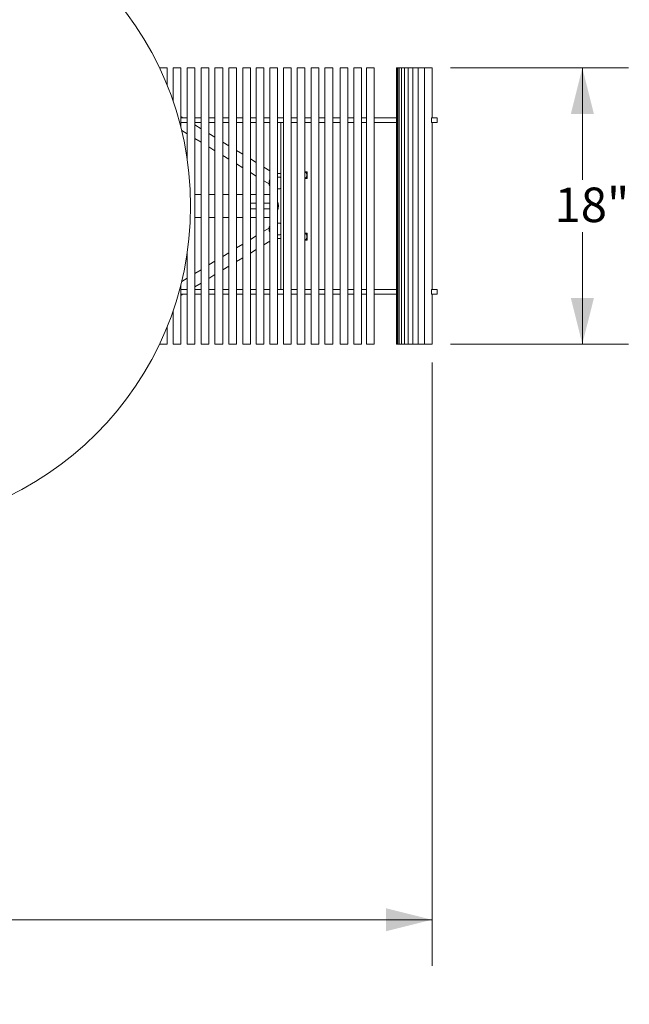
# Model space of a CAD drawing. Units: inches. Extents: x 0.1 to 8.5, y 0.3 to 10.8.
# Drawn here: x 2.8 to 4.5, y 4.5 to 7.1 of the extents above; entities that cross this region are included whole.
import ezdxf

# ---------------------------------------------------------------- set-up
doc = ezdxf.new("R2010")
doc.units = ezdxf.units.IN
doc.header["$MEASUREMENT"] = 0
doc.styles.add('SLDTEXTSTYLE0', font='TXT', dxfattribs={"width": 0.605})
doc.dimstyles.new('SLDDIMSTYLE0', dxfattribs={"dimtxt": 0.091003, "dimasz": 0.125, "dimexe": 0, "dimexo": 0.0625, "dimgap": 0.022751, "dimtad": 0, "dimtih": 1, "dimtoh": 1, "dimdec": 3, "dimlfac": 24, "dimrnd": 1e-09, "dimzin": 12, "dimdsep": 46, "dimlunit": 5, "dimtxsty": 'SLDTEXTSTYLE0', "dimsah": 1, "dimcen": 0.09, "dimadec": 0, "dimazin": 3, "dimtfac": 1, "dimtdec": 3, "dimtofl": 0, "dimtmove": 0, "dimatfit": 3, "dimfxl": 0, "dimfrac": 2, "dimtolj": 1, "dimtzin": 12, "dimarcsym": 0})
doc.dimstyles.new('SLDDIMSTYLE2', dxfattribs={"dimtxt": 0.091003, "dimasz": 0.125, "dimexe": 0, "dimexo": 0.0625, "dimgap": 0.022751, "dimtad": 0, "dimtih": 1, "dimtoh": 1, "dimdec": 3, "dimlfac": 24, "dimrnd": 1e-09, "dimzin": 12, "dimdsep": 46, "dimlunit": 5, "dimtxsty": 'SLDTEXTSTYLE0', "dimsah": 1, "dimcen": 0, "dimadec": 0, "dimazin": 3, "dimtfac": 1, "dimtdec": 3, "dimtofl": 0, "dimtmove": 0, "dimatfit": 3, "dimfxl": 0, "dimfrac": 2, "dimtolj": 1, "dimtzin": 12, "dimarcsym": 0})
doc.dimstyles.new('SLDDIMSTYLE3', dxfattribs={"dimtxt": 0.091003, "dimasz": 0.125, "dimexe": 0, "dimexo": 0.0625, "dimgap": 0.022751, "dimtad": 0, "dimtih": 1, "dimtoh": 1, "dimdec": 6, "dimlfac": 24, "dimrnd": 1e-09, "dimzin": 12, "dimdsep": 46, "dimlunit": 5, "dimtxsty": 'SLDTEXTSTYLE0', "dimsah": 1, "dimcen": 0.09, "dimadec": 0, "dimazin": 3, "dimtfac": 1, "dimtdec": 3, "dimtofl": 0, "dimtmove": 0, "dimatfit": 3, "dimfxl": 0, "dimfrac": 2, "dimtolj": 1, "dimtzin": 12, "dimarcsym": 0})

# ---------------------------------------------------------------- blocks, each defined once
blk = doc.blocks.new('_D_2')
at = {"color": 7, "linetype": 'Continuous', "lineweight": 18}
for p, q in [((3.0752, 7.2246), (3.3757, 7.5068)), ((3.3757, 7.5068), (3.4739, 7.5068))]:
    blk.add_line(p, q, dxfattribs=at)
blk.add_solid([(3.0752, 7.2246), (3.1877, 7.2874), (3.1449, 7.3329)], dxfattribs=at)
at = {"color": 7, "linetype": 'Continuous', "lineweight": 18, "char_height": 0.09375, "attachment_point": 1, "style": 'SLDTEXTSTYLE0'}
for s, insert in [('%%c', (3.4739, 7.5519)), ('42"', (3.6085, 7.5519))]:
    blk.add_mtext(s, dxfattribs=dict(at, insert=insert))
blk = doc.blocks.new('_D_3')
at = {"color": 7, "linetype": 'Continuous', "lineweight": 18}
for p, q in [((0.9075, 6.2005), (0.9075, 4.5627)), ((3.9674, 6.2005), (3.9674, 4.5627)), ((0.9075, 4.6877), (2.2769, 4.6877)), ((3.9674, 4.6877), (2.598, 4.6877))]:
    blk.add_line(p, q, dxfattribs=at)
for points in [[(0.9075, 4.6877), (1.0325, 4.6564), (1.0325, 4.7189)], [(3.9674, 4.6877), (3.8424, 4.7189), (3.8424, 4.6564)]]:
    blk.add_solid(points, dxfattribs=at)
at = {"color": 7, "linetype": 'Continuous', "lineweight": 18, "insert": (2.2769, 4.7377), "char_height": 0.09375, "attachment_point": 1, "style": 'SLDTEXTSTYLE0'}
blk.add_mtext('73 1/2"', dxfattribs=at)
blk = doc.blocks.new('_D_4')
at = {"color": 7, "linetype": 'Continuous', "lineweight": 18}
for p, q in [((4.0174, 7.0005), (4.5003, 7.0005)), ((4.3753, 7.0005), (4.3753, 6.6963)), ((4.3753, 6.2505), (4.3753, 6.5547)), ((4.0174, 6.2505), (4.5003, 6.2505))]:
    blk.add_line(p, q, dxfattribs=at)
for points in [[(4.3753, 7.0005), (4.3441, 6.8755), (4.4066, 6.8755)], [(4.3753, 6.2505), (4.4066, 6.3755), (4.3441, 6.3755)]]:
    blk.add_solid(points, dxfattribs=at)
at = {"color": 7, "linetype": 'Continuous', "lineweight": 18, "insert": (4.3001, 6.6755), "char_height": 0.09375, "attachment_point": 1, "style": 'SLDTEXTSTYLE0'}
blk.add_mtext('18"', dxfattribs=at)

msp = doc.modelspace()

# ---------------------------------------------------------------- linework, layer by layer
at = {"color": 7, "linetype": 'Continuous', "lineweight": 18}
for p, q in [((3.22802112, 7.00051587), (3.24828083, 7.00051587)), ((3.24828083, 6.95442491), (3.24828083, 7.00051587)), ((3.26497937, 7.00051587), (3.26497937, 6.90980972)), ((3.26497937, 7.00051587), (3.28365843, 7.00051587)), ((3.28365843, 7.00051587), (3.28581264, 7.00051587)), ((3.28581264, 6.8397789), (3.28581264, 7.00051587)), ((3.30275548, 7.00051587), (3.30275548, 6.75541708)), ((3.30275548, 7.00051587), (3.31711691, 7.00051587)), ((3.31711691, 7.00051587), (3.32358884, 7.00051587)), ((3.32358884, 6.25051588), (3.32358884, 7.00051587)), ((3.34064041, 7.00051587), (3.34064041, 6.25051588)), ((3.34064041, 7.00051587), (3.3612134, 7.00051587)), ((3.3612134, 7.00051587), (3.36147368, 7.00051587)), ((3.36147368, 6.25051588), (3.36147368, 7.00051587)), ((3.37849561, 7.00051587), (3.37849561, 6.25051588)), ((3.37849561, 7.00051587), (3.39698733, 7.00051587)), ((3.39698733, 7.00051587), (3.39932898, 7.00051587)), ((3.39932898, 6.25051588), (3.39932898, 7.00051587)), ((3.41618734, 7.00051587), (3.41618734, 6.25051588)), ((3.41618734, 7.00051587), (3.43655949, 7.00051587)), ((3.43655949, 7.00051587), (3.43702061, 7.00051587)), ((3.43702061, 6.25051588), (3.43702061, 7.00051587)), ((3.45357948, 7.00051587), (3.45357948, 6.25051588)), ((3.45357948, 7.00051587), (3.47188522, 7.00051587)), ((3.47188522, 7.00051587), (3.47441275, 7.00051587)), ((3.47441275, 6.25051588), (3.47441275, 7.00051587)), ((3.49047276, 7.00051587), (3.49047276, 6.25051588)), ((3.49047276, 7.00051587), (3.50076336, 7.00051587)), ((3.50076336, 7.00051587), (3.51130612, 7.00051587)), ((3.51130612, 6.25051588), (3.51130612, 7.00051587)), ((3.52725428, 7.00051587), (3.52725428, 6.25051588)), ((3.52725428, 7.00051587), (3.54472442, 7.00051587)), ((3.54472442, 7.00051587), (3.54808755, 7.00051587)), ((3.54808755, 6.25051588), (3.54808755, 7.00051587)), ((3.56441987, 7.00051587), (3.56441987, 6.25051588)), ((3.56441987, 7.00051587), (3.58404804, 7.00051587)), ((3.58404804, 7.00051587), (3.58525323, 7.00051587)), ((3.58525323, 6.25051588), (3.58525323, 7.00051587)), ((3.60183743, 7.00051587), (3.60183743, 6.25051588)), ((3.60183743, 7.00051587), (3.6211754, 7.00051587)), ((3.6211754, 7.00051587), (3.6226707, 7.00051587)), ((3.6226707, 6.25051588), (3.6226707, 7.00051587)), ((3.63935921, 7.00051587), (3.63935921, 6.25051588)), ((3.63935921, 7.00051587), (3.66017977, 7.00051587)), ((3.66017977, 7.00051587), (3.66019248, 7.00051587)), ((3.66019248, 6.25051588), (3.66019248, 7.00051587)), ((3.67699296, 7.00051587), (3.67699296, 6.25051588)), ((3.67699296, 7.00051587), (3.69673074, 7.00051587)), ((3.69673074, 7.00051587), (3.69782633, 7.00051587)), ((3.69782633, 6.25051588), (3.69782633, 7.00051587)), ((3.71802503, 7.00051587), (3.71802503, 6.25051588)), ((3.71802503, 7.00051587), (3.73865648, 7.00051587)), ((3.73865648, 7.00051587), (3.73885839, 7.00051587)), ((3.73885839, 6.25051588), (3.73885839, 7.00051587)), ((3.75488389, 7.00051587), (3.75488389, 6.25051588)), ((3.75488389, 7.00051587), (3.7746201, 7.00051587)), ((3.7746201, 7.00051587), (3.77571726, 7.00051587)), ((3.77571726, 6.25051588), (3.77571726, 7.00051587)), ((3.78939738, 7.00051587), (3.78939738, 6.25051588)), ((3.78939738, 7.00051587), (3.7998059, 7.00051587)), ((3.7998059, 7.00051587), (3.81023075, 7.00051587)), ((3.81023075, 6.25051588), (3.81023075, 7.00051587)), ((3.87121366, 7.00051587), (3.87121366, 6.25051588)), ((3.87121366, 7.00051587), (3.87311414, 7.00051587)), ((3.87311414, 7.00051587), (3.87311414, 6.25051588)), ((3.87311414, 7.00051587), (3.8745761, 7.00051587)), ((3.8745761, 7.00051587), (3.8745761, 6.25051588)), ((3.8745761, 7.00051587), (3.8783141, 7.00051587)), ((3.8783141, 7.00051587), (3.8783141, 6.25051588)), ((3.8783141, 7.00051587), (3.8841717, 7.00051587)), ((3.88427877, 7.00051587), (3.88427877, 6.25051588)), ((3.88427877, 7.00051587), (3.89245925, 7.00051587)), ((3.89245925, 7.00051587), (3.89245925, 6.25051588)), ((3.89245925, 7.00051587), (3.90282485, 7.00051587)), ((3.90282485, 7.00051587), (3.90282485, 6.25051588)), ((3.90282485, 7.00051587), (3.91533713, 7.00051587)), ((3.91533713, 7.00051587), (3.91533713, 6.25051588)), ((3.91533713, 7.00051587), (3.92995034, 7.00051587)), ((3.92995034, 7.00051587), (3.92995034, 6.25051588)), ((3.92995034, 7.00051587), (3.93780894, 7.00051587)), ((3.93780894, 7.00051587), (3.94661138, 7.00051587)), ((3.94661138, 7.00051587), (3.94661138, 6.25051588)), ((3.94661138, 7.00051587), (3.96744475, 7.00051587)), ((3.96744475, 6.86509922), (3.96744475, 7.00051587)), ((3.29144027, 6.86509922), (3.28581264, 6.86853712)), ((3.30275548, 6.86509922), (3.28581264, 6.86509922)), ((3.30275548, 6.85207838), (3.28581264, 6.85207838)), ((3.34064041, 6.86509922), (3.32358884, 6.86509922)), ((3.34064041, 6.85207838), (3.32358884, 6.85207838)), ((3.34064041, 6.83504248), (3.32358884, 6.84545939)), ((3.37849561, 6.86509922), (3.36147368, 6.86509922)), ((3.37849561, 6.85207838), (3.36147368, 6.85207838)), ((3.41618734, 6.86509922), (3.39932898, 6.86509922)), ((3.41618734, 6.85207838), (3.39932898, 6.85207838)), ((3.4537147, 6.86509922), (3.43702061, 6.86509922)), ((3.4537147, 6.85207838), (3.43702061, 6.85207838)), ((3.4904223, 6.86509922), (3.47441275, 6.86509922)), ((3.4904223, 6.85207838), (3.47441275, 6.85207838)), ((3.4904223, 6.86509922), (3.49047276, 6.86509922)), ((3.49047276, 6.85207838), (3.4904223, 6.85207838)), ((3.51130612, 6.86509922), (3.52735147, 6.86509922)), ((3.51130612, 6.85207838), (3.52735147, 6.85207838)), ((3.54808755, 6.86509922), (3.56441987, 6.86509922)), ((3.54808755, 6.85207838), (3.56441987, 6.85207838)), ((3.55724335, 6.39895337), (3.55724335, 6.85207838)), ((3.58525323, 6.86509922), (3.60183743, 6.86509922)), ((3.58525323, 6.85207838), (3.60183743, 6.85207838)), ((3.6226707, 6.86509922), (3.63935921, 6.86509922)), ((3.6226707, 6.85207838), (3.63935921, 6.85207838)), ((3.66019248, 6.86509922), (3.67699296, 6.86509922)), ((3.66019248, 6.85207838), (3.67699296, 6.85207838)), ((3.69782633, 6.86509922), (3.71802503, 6.86509922)), ((3.69782633, 6.85207838), (3.71802503, 6.85207838)), ((3.75488389, 6.86509922), (3.73885839, 6.86509922)), ((3.75488389, 6.85207838), (3.73885839, 6.85207838)), ((3.77571726, 6.86509922), (3.77594762, 6.86509922)), ((3.77594762, 6.85207838), (3.77571726, 6.85207838)), ((3.78939738, 6.86509922), (3.77594762, 6.86509922)), ((3.78939738, 6.85207838), (3.77594762, 6.85207838)), ((3.81023075, 6.86509922), (3.81061237, 6.86509922)), ((3.81061237, 6.85207838), (3.81023075, 6.85207838)), ((3.81061237, 6.86509922), (3.81189745, 6.86509922)), ((3.81061237, 6.85207838), (3.81189745, 6.85207838)), ((3.81189745, 6.86509922), (3.84684732, 6.86509922)), ((3.84684732, 6.85207838), (3.81189745, 6.85207838)), ((3.84684732, 6.86509922), (3.87121366, 6.86509922)), ((3.84684732, 6.85207838), (3.87121366, 6.85207838)), ((3.96602151, 6.86509922), (3.96602151, 6.85207838)), ((3.96602151, 6.86509922), (3.96612467, 6.86509922)), ((3.96612467, 6.85207838), (3.96602151, 6.85207838)), ((3.96612467, 6.86509922), (3.96729095, 6.86509922)), ((3.96612467, 6.85207838), (3.96729095, 6.85207838)), ((3.96729095, 6.86509922), (3.96832063, 6.86509922)), ((3.96832063, 6.85207838), (3.96729095, 6.85207838)), ((3.96744475, 6.39895337), (3.96744475, 6.85207838)), ((3.96832063, 6.86509922), (3.98113455, 6.86509922)), ((3.96832063, 6.85207838), (3.98113455, 6.85207838)), ((3.98113455, 6.86509922), (3.98161053, 6.86509922)), ((3.98161053, 6.85207838), (3.98113455, 6.85207838)), ((3.98161053, 6.85207838), (3.98161053, 6.86509922)), ((3.28809709, 6.83052155), (3.30275548, 6.82156665)), ((3.37849561, 6.81191645), (3.36147368, 6.82231526)), ((3.32358884, 6.80883941), (3.34064041, 6.79842251)), ((3.41618734, 6.78889031), (3.39932898, 6.79918921)), ((3.36147368, 6.78569528), (3.37849561, 6.77529646)), ((3.45357948, 6.7660472), (3.43702061, 6.77616308)), ((3.39932898, 6.76256923), (3.41618734, 6.75227034)), ((3.43702061, 6.7395431), (3.45357948, 6.72942721)), ((3.49047276, 6.74350877), (3.47441275, 6.75331996)), ((3.47441275, 6.71669998), (3.49047276, 6.7068888)), ((3.52725428, 6.72103873), (3.51130612, 6.73078154)), ((3.6288579, 6.71796379), (3.6226707, 6.71796379)), ((3.62807667, 6.71718254), (3.6226707, 6.71718254)), ((3.62807667, 6.71718254), (3.62807667, 6.70051587)), ((3.6288579, 6.69973463), (3.6288579, 6.71796379)), ((3.51130612, 6.69416157), (3.52541383, 6.68554304)), ((3.55724335, 6.70271815), (3.5563838, 6.70324327)), ((3.62807667, 6.70051587), (3.6226707, 6.70051587)), ((3.6226707, 6.69973463), (3.6288579, 6.69973463)), ((3.32358884, 6.65676588), (3.34064041, 6.65676588)), ((3.36147368, 6.65676588), (3.37849561, 6.65676588)), ((3.39932898, 6.65676588), (3.41618734, 6.65676588)), ((3.43702061, 6.65676588), (3.45357948, 6.65676588)), ((3.47441275, 6.65676588), (3.49047276, 6.65676588)), ((3.51130612, 6.65676588), (3.52725428, 6.65676588)), ((3.47441275, 6.63332837), (3.49047276, 6.63332837)), ((3.51130612, 6.63332837), (3.52725428, 6.63332837)), ((3.54808755, 6.63332837), (3.54962968, 6.63332837)), ((3.47441275, 6.61770337), (3.49047276, 6.61770337)), ((3.51130612, 6.61770337), (3.52725428, 6.61770337)), ((3.54808755, 6.61770337), (3.54962968, 6.61770337)), ((3.32358884, 6.59426587), (3.34064041, 6.59426587)), ((3.36147368, 6.59426587), (3.37849561, 6.59426587)), ((3.39932898, 6.59426587), (3.41618734, 6.59426587)), ((3.43702061, 6.59426587), (3.45357948, 6.59426587)), ((3.47441275, 6.59426587), (3.49047276, 6.59426587)), ((3.51130612, 6.59426587), (3.52725428, 6.59426587)), ((3.52541383, 6.56548871), (3.51130612, 6.55687018)), ((3.6288579, 6.55129712), (3.6226707, 6.55129712)), ((3.62807667, 6.55051588), (3.6226707, 6.55051588)), ((3.62807667, 6.55051588), (3.62807667, 6.53384921)), ((3.6288579, 6.53306796), (3.6288579, 6.55129712)), ((3.49047276, 6.54414295), (3.47441275, 6.53433177)), ((3.51130612, 6.52025021), (3.52725428, 6.52999302)), ((3.5563838, 6.54778847), (3.55724335, 6.5483136)), ((3.62807667, 6.53384921), (3.6226707, 6.53384921)), ((3.6226707, 6.53306796), (3.6288579, 6.53306796)), ((3.41618734, 6.49876141), (3.39932898, 6.48846252)), ((3.45357948, 6.52160454), (3.43702061, 6.51148865)), ((3.47441275, 6.49771179), (3.49047276, 6.50752298)), ((3.30275548, 6.49561467), (3.30275548, 6.25051588)), ((3.37849561, 6.47573529), (3.36147368, 6.46533647)), ((3.43702061, 6.47486867), (3.45357948, 6.48498455)), ((3.34064041, 6.45260924), (3.32358884, 6.44219233)), ((3.39932898, 6.45184254), (3.41618734, 6.46214144)), ((3.30275548, 6.4294651), (3.28809709, 6.4205102)), ((3.32358884, 6.40557236), (3.34064041, 6.41598927)), ((3.36147368, 6.42871649), (3.37849561, 6.4391153)), ((3.28581264, 6.25051588), (3.28581264, 6.41125285)), ((3.30275548, 6.39895337), (3.28581264, 6.39895337)), ((3.34064041, 6.39895337), (3.32358884, 6.39895337)), ((3.37849561, 6.39895337), (3.36147368, 6.39895337)), ((3.41618734, 6.39895337), (3.39932898, 6.39895337)), ((3.4537147, 6.39895337), (3.43702061, 6.39895337)), ((3.4904223, 6.39895337), (3.47441275, 6.39895337)), ((3.4904223, 6.39895337), (3.49047276, 6.39895337)), ((3.51130612, 6.39895337), (3.52735147, 6.39895337)), ((3.54808755, 6.39895337), (3.56441987, 6.39895337)), ((3.58525323, 6.39895337), (3.60183743, 6.39895337)), ((3.6226707, 6.39895337), (3.63935921, 6.39895337)), ((3.66019248, 6.39895337), (3.67699296, 6.39895337)), ((3.69782633, 6.39895337), (3.71802503, 6.39895337)), ((3.75488389, 6.39895337), (3.73885839, 6.39895337)), ((3.77571726, 6.39895337), (3.77594762, 6.39895337)), ((3.78939738, 6.39895337), (3.77594762, 6.39895337)), ((3.81023075, 6.39895337), (3.81061237, 6.39895337)), ((3.81061237, 6.39895337), (3.81189745, 6.39895337)), ((3.81189745, 6.39895337), (3.84684732, 6.39895337)), ((3.84684732, 6.39895337), (3.87121366, 6.39895337)), ((3.96602151, 6.39895337), (3.96602151, 6.38593253)), ((3.96602151, 6.39895337), (3.96612467, 6.39895337)), ((3.96612467, 6.39895337), (3.96729095, 6.39895337)), ((3.96729095, 6.39895337), (3.96832063, 6.39895337)), ((3.96832063, 6.39895337), (3.98113455, 6.39895337)), ((3.98113455, 6.39895337), (3.98161053, 6.39895337)), ((3.98161053, 6.38593253), (3.98161053, 6.39895337)), ((3.28581264, 6.38249463), (3.29144027, 6.38593253)), ((3.30275548, 6.38593253), (3.28581264, 6.38593253)), ((3.34064041, 6.38593253), (3.32358884, 6.38593253)), ((3.37849561, 6.38593253), (3.36147368, 6.38593253)), ((3.41618734, 6.38593253), (3.39932898, 6.38593253)), ((3.4537147, 6.38593253), (3.43702061, 6.38593253)), ((3.4904223, 6.38593253), (3.47441275, 6.38593253)), ((3.49047276, 6.38593253), (3.4904223, 6.38593253)), ((3.51130612, 6.38593253), (3.52735147, 6.38593253)), ((3.54808755, 6.38593253), (3.56441987, 6.38593253)), ((3.58525323, 6.38593253), (3.60183743, 6.38593253)), ((3.6226707, 6.38593253), (3.63935921, 6.38593253)), ((3.66019248, 6.38593253), (3.67699296, 6.38593253)), ((3.69782633, 6.38593253), (3.71802503, 6.38593253)), ((3.75488389, 6.38593253), (3.73885839, 6.38593253)), ((3.77594762, 6.38593253), (3.77571726, 6.38593253)), ((3.78939738, 6.38593253), (3.77594762, 6.38593253)), ((3.81061237, 6.38593253), (3.81023075, 6.38593253)), ((3.81061237, 6.38593253), (3.81189745, 6.38593253)), ((3.84684732, 6.38593253), (3.81189745, 6.38593253)), ((3.84684732, 6.38593253), (3.87121366, 6.38593253)), ((3.96612467, 6.38593253), (3.96602151, 6.38593253)), ((3.96612467, 6.38593253), (3.96729095, 6.38593253)), ((3.96832063, 6.38593253), (3.96729095, 6.38593253)), ((3.96744475, 6.25051588), (3.96744475, 6.38593253)), ((3.96832063, 6.38593253), (3.98113455, 6.38593253)), ((3.98161053, 6.38593253), (3.98113455, 6.38593253)), ((3.26497937, 6.34122203), (3.26497937, 6.25051588)), ((3.24828083, 6.25051588), (3.24828083, 6.29660684)), ((3.22802112, 6.25051588), (3.24828083, 6.25051588)), ((3.26497937, 6.25051588), (3.28365843, 6.25051588)), ((3.28365843, 6.25051588), (3.28581264, 6.25051588)), ((3.30275548, 6.25051588), (3.31711691, 6.25051588)), ((3.31711691, 6.25051588), (3.32358884, 6.25051588)), ((3.34064041, 6.25051588), (3.3612134, 6.25051588)), ((3.3612134, 6.25051588), (3.36147368, 6.25051588)), ((3.37849561, 6.25051588), (3.39698733, 6.25051588)), ((3.39698733, 6.25051588), (3.39932898, 6.25051588)), ((3.41618734, 6.25051588), (3.43655949, 6.25051588)), ((3.43655949, 6.25051588), (3.43702061, 6.25051588)), ((3.45357948, 6.25051588), (3.47188522, 6.25051588)), ((3.47188522, 6.25051588), (3.47441275, 6.25051588)), ((3.49047276, 6.25051588), (3.50076336, 6.25051588)), ((3.50076336, 6.25051588), (3.51130612, 6.25051588)), ((3.52725428, 6.25051588), (3.54472442, 6.25051588)), ((3.54472442, 6.25051588), (3.54808755, 6.25051588)), ((3.56441987, 6.25051588), (3.58404804, 6.25051588)), ((3.58404804, 6.25051588), (3.58525323, 6.25051588)), ((3.60183743, 6.25051588), (3.6211754, 6.25051588)), ((3.6211754, 6.25051588), (3.6226707, 6.25051588)), ((3.63935921, 6.25051588), (3.66017977, 6.25051588)), ((3.66017977, 6.25051588), (3.66019248, 6.25051588)), ((3.67699296, 6.25051588), (3.69673074, 6.25051588)), ((3.69673074, 6.25051588), (3.69782633, 6.25051588)), ((3.71802503, 6.25051588), (3.73865648, 6.25051588)), ((3.73865648, 6.25051588), (3.73885839, 6.25051588)), ((3.75488389, 6.25051588), (3.7746201, 6.25051588)), ((3.7746201, 6.25051588), (3.77571726, 6.25051588)), ((3.78939738, 6.25051588), (3.7998059, 6.25051588)), ((3.7998059, 6.25051588), (3.81023075, 6.25051588)), ((3.87121366, 6.25051588), (3.87311414, 6.25051588)), ((3.87311414, 6.25051588), (3.8745761, 6.25051588)), ((3.8745761, 6.25051588), (3.8783141, 6.25051588)), ((3.8783141, 6.25051588), (3.8841717, 6.25051588)), ((3.88427877, 6.25051588), (3.89245925, 6.25051588)), ((3.89245925, 6.25051588), (3.90282485, 6.25051588)), ((3.90282485, 6.25051588), (3.91533713, 6.25051588)), ((3.91533713, 6.25051588), (3.92995034, 6.25051588)), ((3.92995034, 6.25051588), (3.93780894, 6.25051588)), ((3.93780894, 6.25051588), (3.94661138, 6.25051588)), ((3.94661138, 6.25051588), (3.96744475, 6.25051588))]:
    msp.add_line(p, q, dxfattribs=at)
at = {"color": 7, "linetype": 'Continuous', "lineweight": 18, "flags": 128}
for points in [[(3.54808755, 6.67230694), (3.54830197, 6.6722641), (3.55133784, 6.67197421)], [(3.55133784, 6.67197421), (3.5543738, 6.6722641), (3.55724335, 6.67310078)], [(3.55133784, 6.54697421), (3.54830197, 6.5472641), (3.54808755, 6.54730694)], [(3.55724335, 6.54810077), (3.5543738, 6.5472641), (3.55133784, 6.54697421)]]:
    msp.add_lwpolyline(points, dxfattribs=at)
at = {"color": 7, "linetype": 'Continuous', "lineweight": 18}
msp.add_circle((2.43745169, 6.62551587), 0.875, dxfattribs=at)
for centre, radius, start, end in [((3.55133786, 6.68801587), 0.02604167, 76.89295172, 97.16984954), ((3.61974336, 6.70884921), 0.00911458, 23.89550819, 66.10449181), ((3.55133786, 6.68801587), 0.02604167, 157.63989386, 202.36010614), ((3.55133786, 6.68801587), 0.01604167, 68.3993602, 101.6899475), ((3.55133786, 6.68801587), 0.015625, 67.79312586, 102.00626049), ((3.61974336, 6.70884921), 0.00911458, 293.89550819, 336.10449181), ((3.55133786, 6.68801587), 0.015625, 257.99373951, 292.20687414), ((3.51722482, 6.62551587), 0.03333333, 337.80181678, 22.19818322), ((3.55133786, 6.56301587), 0.01604167, 68.3993602, 101.6899475), ((3.55133786, 6.56301587), 0.015625, 67.79312586, 102.00626049), ((3.55133786, 6.56301587), 0.02604167, 157.63989386, 202.36010614), ((3.61974336, 6.54218254), 0.00911458, 23.89550819, 66.10449181), ((3.55133786, 6.56301587), 0.015625, 257.99373951, 292.20687414), ((3.55133786, 6.56301587), 0.02604167, 262.83015046, 283.10704828), ((3.61974336, 6.54218254), 0.00911458, 293.89550819, 336.10449181)]:
    msp.add_arc(centre, radius, start, end, dxfattribs=at)

# ---------------------------------------------------------------- dimensions: what is measured, and where the dimension line sits
dim = msp.add_diameter_dim_2p(p1=(1.79968149, 6.02645481), p2=(3.0752219, 7.22457694), dimstyle='SLDDIMSTYLE2', dxfattribs=at)
dim.commit()
dim.dimension.update_dxf_attribs({"geometry": '_D_2', "text_midpoint": (3.61639386, 7.50678585), "dimtype": 163})
dim = msp.add_linear_dim(base=(4.3753113, 7.00051587), p1=(3.96744471, 6.25051587), p2=(3.96744471, 7.00051587), angle=90, dimstyle='SLDDIMSTYLE0', dxfattribs=at)
dim.commit()
dim.dimension.update_dxf_attribs({"geometry": '_D_4', "text_midpoint": (4.3753113, 6.62551587), "dimtype": 160})
dim = msp.add_linear_dim(base=(0.90745868, 4.68765627), p1=(3.96744471, 6.25051587), p2=(0.90745868, 6.25051587), dimstyle='SLDDIMSTYLE3', dxfattribs=at)
dim.commit()
dim.dimension.update_dxf_attribs({"geometry": '_D_3', "text_midpoint": (2.43745169, 4.68765627), "dimtype": 160})

doc.saveas('drawing.dxf')
